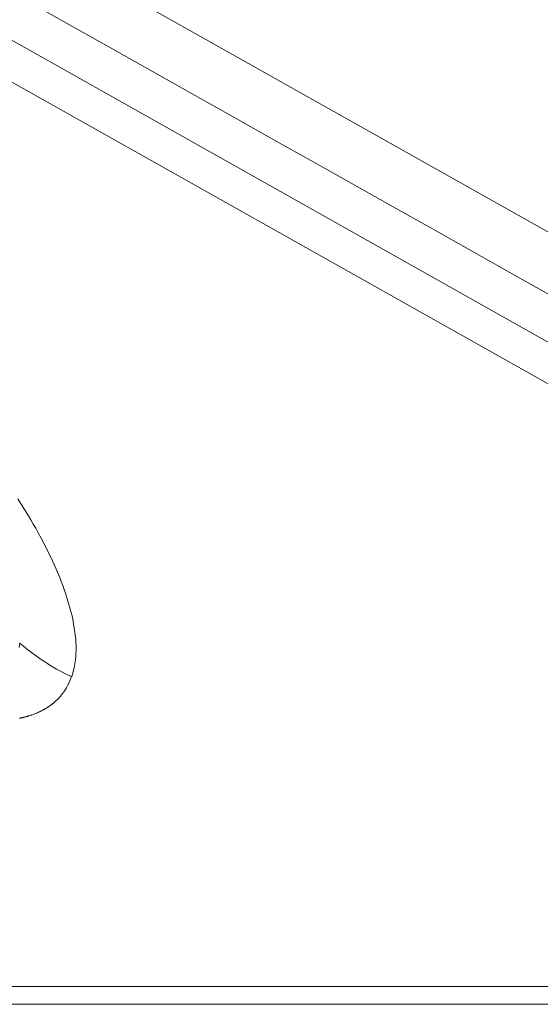
# Model space of a CAD drawing. Units: inches. Extents: x 5 to 111, y 4 to 123.
# Drawn here: x 48 to 49, y 5 to 8 of the extents above; entities that cross this region are included whole.
import ezdxf

# ---------------------------------------------------------------- set-up
doc = ezdxf.new("R2010")
doc.units = ezdxf.units.IN
doc.header["$MEASUREMENT"] = 0
doc.layers.add('Capa 1', color=7, linetype='Continuous')

msp = doc.modelspace()

# ---------------------------------------------------------------- linework, layer by layer
at = {"layer": 'Capa 1', "color": 7, "lineweight": 13}
for points in [[(44.4833, 9.5967), (47.5451, 7.8743), (50.6069, 6.1519)], [(50.7279, 6.4385), (47.9208, 8.0176), (45.1137, 9.5967)], [(51.1773, 5.6977), (47.953, 7.5115), (44.7286, 9.3254)], [(49.4302, 6.9687), (49.309, 7.0369), (49.1683, 7.116), (49.0276, 7.1952), (48.9095, 7.2616), (48.7913, 7.3281), (48.6539, 7.4054), (48.5165, 7.4827), (48.3949, 7.5511), (48.2733, 7.6195), (48.1381, 7.6956), (48.0028, 7.7717), (47.8858, 7.8375), (47.7687, 7.9034)], [(47.8442, 5.768), (47.8465, 5.7668), (47.8487, 5.7657), (47.849, 5.7655), (47.8494, 5.7653)], [(47.8494, 5.7653), (47.8627, 5.7587), (47.8754, 5.7527)], [(46.4348, 4.7569), (48.9107, 4.7569), (51.3866, 4.7569)]]:
    msp.add_lwpolyline(points, dxfattribs=at)
at = {"layer": 'Capa 1', "color": 7, "lineweight": 18}
for points in [[(47.7028, 6.324), (47.7117, 6.3102), (47.7246, 6.2895), (47.7371, 6.269), (47.7449, 6.256), (47.7525, 6.2429), (47.7604, 6.2293), (47.7684, 6.215), (47.7779, 6.1976), (47.7873, 6.1798), (47.8145, 6.1246), (47.8376, 6.0714), (47.8428, 6.0582), (47.8478, 6.0453), (47.8522, 6.033), (47.8564, 6.021), (47.8782, 5.9437), (47.889, 5.873)], [(47.7091, 5.8607), (47.7075, 5.8461)], [(47.7091, 5.8607), (47.7094, 5.8604), (47.71, 5.8598), (47.7101, 5.8598), (47.7101, 5.8598)], [(47.7101, 5.8598), (47.7116, 5.8585), (47.713, 5.8573), (47.713, 5.8573), (47.7131, 5.8572)], [(47.7131, 5.8572), (47.7136, 5.8568), (47.714, 5.8565)], [(47.714, 5.8565), (47.7143, 5.8562), (47.7147, 5.8558), (47.718, 5.853), (47.7214, 5.8503), (47.7219, 5.8498), (47.7222, 5.8496)], [(47.889, 5.873), (47.8896, 5.8625), (47.89, 5.8523), (47.8901, 5.8501), (47.8901, 5.8474), (47.8901, 5.842), (47.8901, 5.8361), (47.8899, 5.8296), (47.8896, 5.8234), (47.8893, 5.8196), (47.8891, 5.8163), (47.8889, 5.814), (47.8887, 5.8115), (47.8881, 5.8063), (47.8875, 5.8008), (47.884, 5.7806), (47.879, 5.7611), (47.8777, 5.7568), (47.8762, 5.7523)], [(47.7222, 5.8496), (47.7228, 5.8491), (47.7234, 5.8486)], [(47.7234, 5.8486), (47.7236, 5.8484), (47.7239, 5.8482), (47.7252, 5.8471), (47.7266, 5.846)], [(47.7266, 5.846), (47.7272, 5.8454), (47.7279, 5.8449)], [(47.7279, 5.8449), (47.7279, 5.8448), (47.728, 5.8448), (47.7308, 5.8425), (47.7337, 5.8402), (47.7338, 5.8402), (47.7338, 5.8402)], [(47.7338, 5.8402), (47.7712, 5.8123), (47.8107, 5.7868), (47.8275, 5.7771), (47.8442, 5.768)], [(47.8754, 5.7527), (47.8701, 5.7389), (47.8639, 5.7258), (47.8628, 5.7236), (47.8616, 5.7214), (47.8604, 5.7192), (47.8591, 5.717), (47.8554, 5.7109), (47.8517, 5.7053), (47.8492, 5.7018), (47.8471, 5.6989), (47.8464, 5.6981), (47.846, 5.6975), (47.8432, 5.6939), (47.8402, 5.6904), (47.8326, 5.6819), (47.8244, 5.6739), (47.8218, 5.6716), (47.8193, 5.6695), (47.8176, 5.668), (47.8161, 5.6667), (47.8151, 5.666), (47.8144, 5.6654), (47.814, 5.665), (47.8136, 5.6647), (47.8128, 5.6641), (47.812, 5.6636), (47.8118, 5.6634), (47.8117, 5.6633), (47.8115, 5.6631), (47.8112, 5.6629), (47.8099, 5.6619), (47.8086, 5.661), (47.8077, 5.6603), (47.807, 5.6598), (47.8066, 5.6595), (47.8063, 5.6593), (47.8059, 5.659), (47.8056, 5.6588), (47.8052, 5.6585), (47.805, 5.6583), (47.8047, 5.6582), (47.8045, 5.658), (47.8041, 5.6577), (47.8037, 5.6574), (47.8034, 5.6572), (47.803, 5.657), (47.8019, 5.6562), (47.8007, 5.6554), (47.7998, 5.6549), (47.7991, 5.6544), (47.7988, 5.6542), (47.7986, 5.6541), (47.7982, 5.6538), (47.7977, 5.6535), (47.7972, 5.6532), (47.7968, 5.6529), (47.7962, 5.6525), (47.7956, 5.6522), (47.7952, 5.6519), (47.7947, 5.6516), (47.7943, 5.6513), (47.7937, 5.651), (47.7924, 5.6502), (47.7912, 5.6495), (47.7901, 5.6489), (47.7891, 5.6483), (47.7886, 5.648), (47.7882, 5.6478), (47.7877, 5.6475), (47.7872, 5.6472), (47.7866, 5.6469), (47.7859, 5.6465), (47.7854, 5.6462), (47.7848, 5.6459), (47.7845, 5.6457), (47.7839, 5.6454), (47.7825, 5.6446), (47.7809, 5.6438), (47.7791, 5.6429), (47.7774, 5.642), (47.7765, 5.6416), (47.7757, 5.6412), (47.7739, 5.6403), (47.7718, 5.6393), (47.7688, 5.638), (47.7658, 5.6367), (47.7638, 5.6358), (47.762, 5.635), (47.7553, 5.6324), (47.7485, 5.6299), (47.7477, 5.6297), (47.7469, 5.6294), (47.746, 5.6291), (47.7448, 5.6287), (47.7411, 5.6275), (47.7375, 5.6264), (47.7362, 5.626), (47.7353, 5.6257), (47.7344, 5.6255), (47.7335, 5.6252), (47.7323, 5.6249), (47.7311, 5.6245), (47.7302, 5.6243), (47.729, 5.624), (47.7256, 5.6231), (47.7223, 5.6223), (47.7211, 5.622), (47.7202, 5.6217), (47.7192, 5.6215), (47.7183, 5.6213), (47.7173, 5.6211), (47.7163, 5.6208), (47.7152, 5.6206), (47.7142, 5.6204), (47.7135, 5.6202), (47.713, 5.6201), (47.7127, 5.6201), (47.7124, 5.62), (47.7116, 5.6199), (47.7108, 5.6197), (47.7097, 5.6194), (47.7086, 5.6192)], [(46.596, 4.7001), (49.0517, 4.7001), (51.5075, 4.7001)], [(49.2423, 4.7001), (46.596, 4.7001)]]:
    msp.add_lwpolyline(points, dxfattribs=at)

doc.saveas('drawing.dxf')
